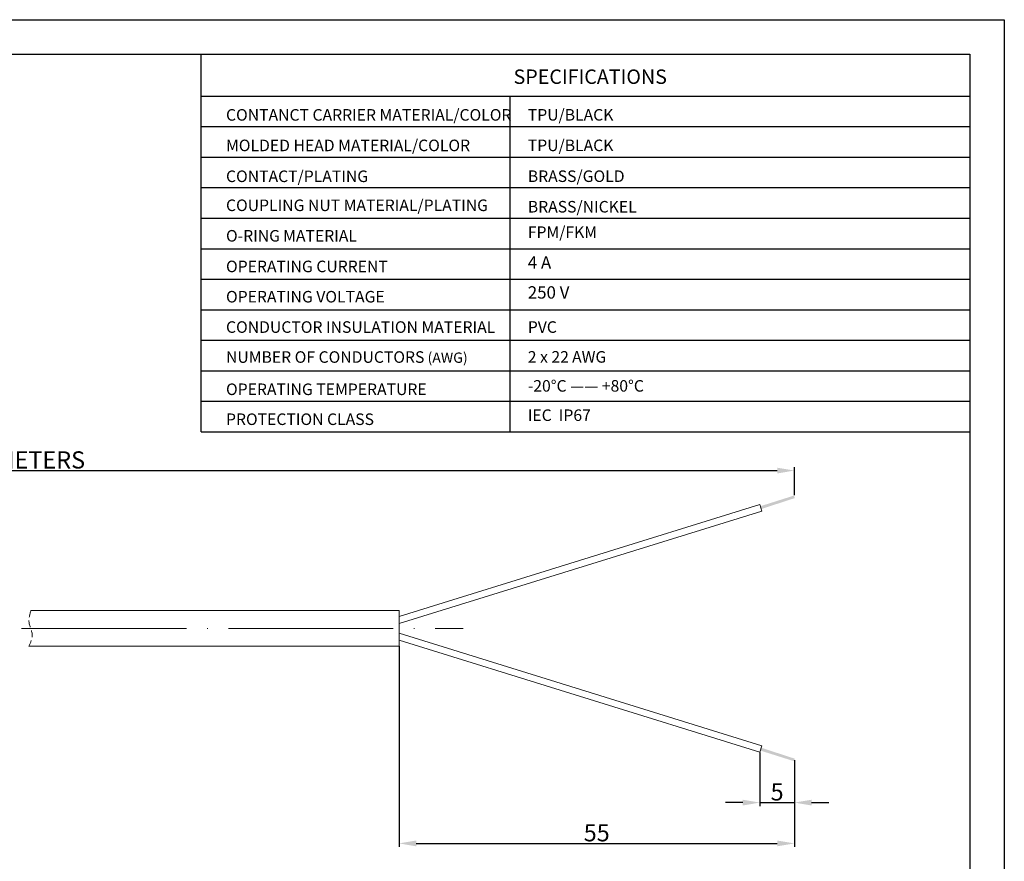
# Model space of a CAD drawing. Units: inches. Extents: x 1571 to 1868, y 1530 to 1740.
# Drawn here: x 1725 to 1868, y 1618 to 1740 of the extents above; entities that cross this region are included whole.
import ezdxf

# ---------------------------------------------------------------- set-up
doc = ezdxf.new("R2010")
doc.units = ezdxf.units.IN
doc.header["$MEASUREMENT"] = 0
doc.linetypes.add('ACAD_ISO04W100', pattern=[30, 24, -3, 0, -3])
doc.linetypes.add('DASHEDX2', pattern=[1.5, 1, -0.5])
doc.layers.add('A1', color=7, linetype='Continuous', lineweight=30)
doc.layers.add('A7', color=7, linetype='Continuous', lineweight=25)
for name, color, linetype in [('A2', 1, 'ACAD_ISO04W100'), ('A3', 3, 'Continuous'), ('A6', 1, 'Continuous')]:
    doc.layers.add(name, color=color, linetype=linetype)
doc.styles.add('样式', font='isocp.shx', dxfattribs={"bigfont": 'gbcbig.shx'})
doc.styles.add('样式 1', font='txt')
doc.dimstyles.get("Standard").update_dxf_attribs({"dimtxt": 2.5, "dimasz": 2.5, "dimexe": 0.5, "dimexo": 0, "dimgap": 0.3, "dimtad": 1, "dimdec": 3, "dimdsep": 46, "dimtxsty": '样式', "dimcen": 0.09, "dimclrd": 256, "dimclrt": 2, "dimadec": 0, "dimazin": 0, "dimtfac": 1, "dimtdec": 3, "dimtmove": 0, "dimatfit": 3, "dimfxl": 1, "dimtolj": 1, "dimtzin": 0, "dimarcsym": 0})

# ---------------------------------------------------------------- blocks, each defined once
blk = doc.blocks.new('*D25')
at = {"layer": 'A3', "color": 0, "lineweight": -2, "transparency": 16777216}
for p, q in [((1832.5, 1633.64), (1832.5, 1625.83)), ((1837.51, 1632.49), (1837.51, 1625.83))]:
    blk.add_line(p, q, dxfattribs=at)
at = {"layer": 'A3', "color": 7, "lineweight": -2, "transparency": 16777216}
for p, q in [((1830, 1626.33), (1827.5, 1626.33)), ((1832.5, 1626.33), (1837.51, 1626.33)), ((1840.01, 1626.33), (1842.51, 1626.33))]:
    blk.add_line(p, q, dxfattribs=at)
at = {"layer": 'A3', "color": 7, "transparency": 16777216}
for points in [[(1830, 1626.74), (1830, 1625.91), (1832.5, 1626.33)], [(1840.01, 1626.74), (1840.01, 1625.91), (1837.51, 1626.33)]]:
    blk.add_solid(points, dxfattribs=at)
at = {"layer": 'Defpoints', "color": 0, "transparency": 16777216}
for p in [(1832.5, 1633.64), (1837.51, 1632.49), (1837.51, 1626.33)]:
    blk.add_point(p, dxfattribs=at)
at = {"layer": 'A3', "color": 7, "lineweight": 9, "transparency": 16777216, "insert": (1835, 1627.88), "char_height": 2.5, "attachment_point": 5, "style": '样式'}
blk.add_mtext('\\A1;5', dxfattribs=at)
blk = doc.blocks.new('*D22')
at = {"layer": 'A3', "color": 0, "lineweight": -2, "transparency": 16777216}
for p, q in [((1638.39, 1658.42), (1638.39, 1675.13)), ((1837.51, 1671.03), (1837.51, 1675.13))]:
    blk.add_line(p, q, dxfattribs=at)
at = {"layer": 'A3', "color": 7, "lineweight": -2, "transparency": 16777216}
blk.add_line((1640.89, 1674.63), (1835.01, 1674.63), dxfattribs=at)
at = {"layer": 'A3', "color": 7, "transparency": 16777216}
for points in [[(1640.89, 1675.05), (1640.89, 1674.21), (1638.39, 1674.63)], [(1835.01, 1675.05), (1835.01, 1674.21), (1837.51, 1674.63)]]:
    blk.add_solid(points, dxfattribs=at)
at = {"layer": 'Defpoints', "color": 0, "transparency": 16777216}
for p in [(1837.51, 1674.63), (1837.51, 1671.03), (1638.39, 1658.42)]:
    blk.add_point(p, dxfattribs=at)
at = {"layer": 'A3', "color": 7, "lineweight": 9, "transparency": 16777216, "insert": (1726.04, 1676.18), "char_height": 2.5, "attachment_point": 5, "style": '样式'}
blk.add_mtext('\\A1;※METERS', dxfattribs=at)
blk = doc.blocks.new('*D23')
at = {"layer": 'A3', "color": 0, "lineweight": -2, "transparency": 16777216}
for p, q in [((1779.96, 1649.07), (1779.96, 1619.89)), ((1837.51, 1632.49), (1837.51, 1619.89))]:
    blk.add_line(p, q, dxfattribs=at)
at = {"layer": 'A3', "color": 7, "lineweight": -2, "transparency": 16777216}
blk.add_line((1782.46, 1620.39), (1835.01, 1620.39), dxfattribs=at)
at = {"layer": 'A3', "color": 7, "transparency": 16777216}
for points in [[(1782.46, 1620.81), (1782.46, 1619.97), (1779.96, 1620.39)], [(1835.01, 1620.81), (1835.01, 1619.97), (1837.51, 1620.39)]]:
    blk.add_solid(points, dxfattribs=at)
at = {"layer": 'Defpoints', "color": 0, "transparency": 16777216}
for p in [(1779.96, 1649.07), (1837.51, 1632.49), (1837.51, 1620.39)]:
    blk.add_point(p, dxfattribs=at)
at = {"layer": 'A3', "color": 7, "lineweight": 9, "transparency": 16777216, "insert": (1808.74, 1621.94), "char_height": 2.5, "attachment_point": 5, "style": '样式'}
blk.add_mtext('\\A1;55', dxfattribs=at)

msp = doc.modelspace()

# ---------------------------------------------------------------- hatches: boundary and pattern name
at = {"lineweight": 9}
h = msp.add_hatch(color=256, dxfattribs=at)
h.dxf.hatch_style = 2
h.paths.add_polyline_path([(1837.5685, 1670.6247), (1832.7051, 1669.0417), (1832.5782, 1669.4501), (1837.4523, 1670.9899)])
h = msp.add_hatch(color=256, dxfattribs=at)
h.dxf.hatch_style = 2
h.paths.add_polyline_path([(1837.5685, 1632.7174), (1832.7051, 1634.3004), (1832.5782, 1633.892), (1837.4523, 1632.3522)])

# ---------------------------------------------------------------- linework, layer by layer
for p, q in [((1779.9624, 1653.4085), (1832.5004, 1669.7016)), ((1779.9624, 1652.3615), (1832.7966, 1668.7465)), ((1832.7966, 1668.7465), (1832.5004, 1669.7016)), ((1779.9624, 1654.2693), (1726.372, 1654.2711)), ((1779.9623, 1649.0728), (1779.9626, 1654.2693)), ((1779.9624, 1650.9806), (1832.7966, 1634.5956)), ((1779.9624, 1649.9336), (1832.5004, 1633.6405)), ((1726.0602, 1649.0711), (1779.9624, 1649.0728)), ((1832.7966, 1634.5956), (1832.5004, 1633.6405))]:
    msp.add_line(p, q, dxfattribs=at)
at = {"layer": 'A1'}
for p, q in [((1576.0722, 1735.2202), (1863.0722, 1735.2202)), ((1863.0722, 1735.2202), (1863.0722, 1535.2202))]:
    msp.add_line(p, q, dxfattribs=at)
at = {"layer": 'A2', "lineweight": 13}
msp.add_line((1634.7205, 1651.671), (1789.2878, 1651.671), dxfattribs=at)
at = {"layer": 'A6'}
for p, q in [((1571.0722, 1740.2202), (1868.0722, 1740.2202)), ((1868.0722, 1740.2202), (1868.0722, 1530.2202))]:
    msp.add_line(p, q, dxfattribs=at)
at = {"layer": 'A7', "lineweight": 30}
msp.add_line((1751.1631, 1680.2658), (1751.1631, 1735.2202), dxfattribs=at)
for points in [[(1751.1631, 1729.1165), (1863.0726, 1729.1165)], [(1796.1091, 1729.1165), (1796.1091, 1680.2658)], [(1751.1631, 1724.6758), (1863.0726, 1724.6758)], [(1751.1631, 1724.6758), (1863.0726, 1724.6758)], [(1751.1631, 1720.2347), (1863.0726, 1720.2347)], [(1751.1631, 1715.7936), (1863.0726, 1715.7936)], [(1751.1631, 1711.3529), (1863.0726, 1711.3529)], [(1751.1631, 1706.9115), (1863.0726, 1706.9115)], [(1751.1631, 1702.4711), (1863.0726, 1702.4711)], [(1751.1631, 1698.0301), (1863.0726, 1698.0301)], [(1751.1631, 1693.589), (1863.0726, 1693.589)], [(1751.1631, 1689.1479), (1863.0726, 1689.1479)], [(1863.0722, 1689.4248), (1863.0725, 1689.4248)], [(1863.0722, 1685.7239), (1863.0725, 1685.7239)], [(1751.1631, 1684.7068), (1863.0726, 1684.7068)], [(1751.1631, 1680.2658), (1863.0726, 1680.2658)]]:
    msp.add_lwpolyline(points, dxfattribs=at)
at = {"layer": 'A7', "color": 2, "linetype": 'DASHEDX2', "lineweight": 9}
msp.add_spline([(1726.372, 1654.2711), (1726.0998, 1652.5528), (1726.5767, 1650.6284), (1726.0602, 1649.0711)], degree=3, dxfattribs=at)

# ---------------------------------------------------------------- texts
at = {"layer": 'A7', "color": 7, "attachment_point": 7}
for s, insert, char_height, width, style in [('{\\Fisocp|c134;SPECIFICATIONS}', (1796.6312, 1730.8799), 2.1, 22.273803, '样式'), ('{\\Fisocp|c134;CONTANCT CARRIER MATERIAL/COLOR}', (1754.7739, 1725.5341), 1.68, 47.888027, '样式'), ('{\\H1.12x;TPU\\Fisocp|c134;/BLACK}', (1798.7071, 1725.5439), 1.5, 15.133356, '样式'), ('{\\Fisocp|c134;MOLDED HEAD MATERIAL/COLOR}', (1754.7739, 1721.093), 1.68, 47.888027, '样式'), ('{\\H1.12x;TPU\\Fisocp|c134;/BLACK}', (1798.7071, 1721.1028), 1.5, 15.133356, '样式'), ('{\\Fisocp|c134;CONTACT/PLATING}', (1754.7739, 1716.6023), 1.68, 30.420964, '样式'), ('{\\Fisocp|c134;BRASS/GOLD}', (1798.7071, 1716.6129), 1.68, 15.133356, '样式'), ('{\\Fisocp|c134;COUPLING NUT MATERIAL/PLATING}', (1754.7739, 1712.3835), 1.68, 40.321933, '样式'), ('{\\Fisocp|c134;BRASS/NICKEL}', (1798.7071, 1712.1718), 1.68, 15.133356, '样式'), ('FPM/FKM', (1798.7071, 1707.9492), 1.68, 15.133356, '样式'), ('{\\H1.12x;O-RING\\fSimSun|b0|i0|c134|p2;\\H0.89286x; \\Fisocp|c134;\\H1.12x;MATERIAL}', (1754.7739, 1707.9429), 1.5, 30.420964, '样式'), ('4 A', (1798.7071, 1703.4398), 1.8, 15.133356, '样式'), ('{\\Fisocp|c134;OPERATING CURRENT}', (1754.7739, 1703.487), 1.68, 30.420964, '样式 1'), ('250 V', (1798.7071, 1699.0826), 1.8, 15.133356, '样式'), ('{\\Fisocp|c134;OPERATING VOLTAGE}', (1754.7739, 1699.0826), 1.68, 30.420964, '样式'), ('{\\Fisocp|c134;CONDUCTOR INSULATION MATERIAL}', (1754.7739, 1694.6668), 1.68, 42.445183, '样式'), ('{\\H1.12x;PVC}', (1798.7071, 1694.6668), 1.5, 15.133356, '样式'), ('{\\Fisocp|c134;\\H1.12x;NUMBER OF CONDUCTORS} (AWG)', (1754.7739, 1690.3043), 1.5, 57.390321, '样式'), ('{\\H1.12x;2 x 22\\fSimSun|b0|i0|c134|p2;\\H0.89286x; \\Fisocp,gbcbig|c134;\\H1.12x;AWG}', (1798.7071, 1690.3254), 1.5, 37.179823, '样式'), ('{\\Fisocp|c134;OPERATING TEMPERATURE}', (1754.7739, 1685.6168), 1.68, 30.420964, '样式'), ('-20%%DC —— +80%%DC', (1798.7071, 1685.5874), 1.68, 17.669981, '样式'), ('{\\Fisocp|c134;PROTECTION CLASS}', (1754.7739, 1681.2598), 1.68, 30.420964, '样式'), ('IEC  IP67  ', (1798.7067, 1681.321), 1.68, 15.133356, '样式')]:
    msp.add_mtext(s, dxfattribs=dict(at, insert=insert, char_height=char_height, width=width, style=style))

# ---------------------------------------------------------------- dimensions: what is measured, and where the dimension line sits
at = {"layer": 'A3', "color": 7, "lineweight": 9}
for base, p1, p2, text, picture, middle in [((1837.5078, 1674.6305), (1638.388, 1658.421), (1837.5078, 1671.0318), '※METERS', '*D22', (1726.0362, 1674.6305)), ((1837.5078, 1620.3888), (1779.9624, 1649.0728), (1837.5078, 1632.4875), '55', '*D23', (1808.7351, 1620.3888)), ((1837.5078, 1626.3262), (1832.5004, 1633.6405), (1837.5078, 1632.4875), '5', '*D25', (1835.0041, 1626.3262))]:
    dim = msp.add_linear_dim(base=base, p1=p1, p2=p2, text=text, dimstyle='Standard', override={"dimclrd": 7, "dimclrt": 7}, dxfattribs=at)
    dim.commit()
    dim.dimension.update_dxf_attribs({"geometry": picture, "text_midpoint": middle, "dimtype": 160})

doc.saveas('drawing.dxf')
